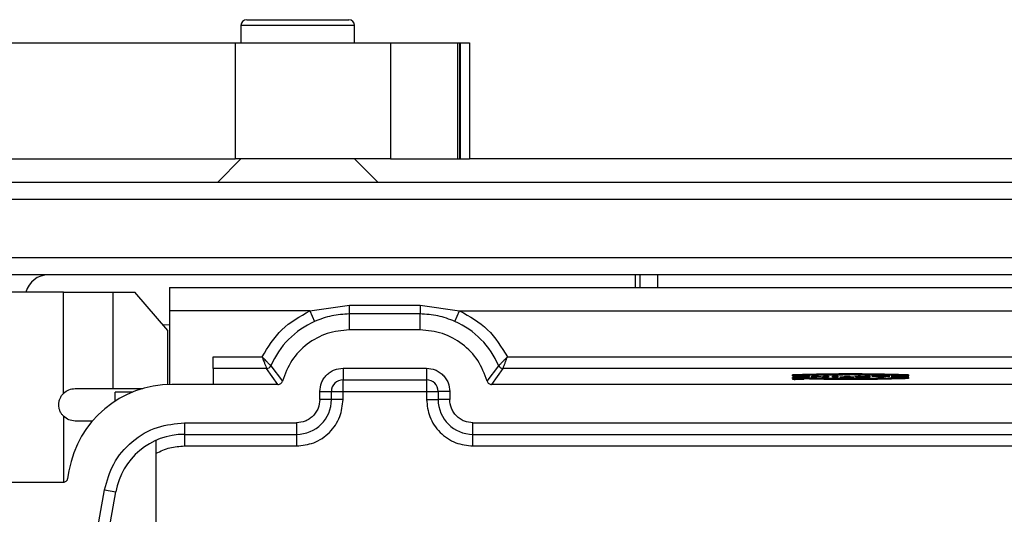
# Model space of a CAD drawing. Units: millimetres. Extents: x 0 to 420, y 0 to 297.
# Drawn here: x 80 to 102, y 258 to 269 of the extents above; entities that cross this region are included whole.
import ezdxf

# ---------------------------------------------------------------- set-up
doc = ezdxf.new("R2010")
doc.units = ezdxf.units.MM

msp = doc.modelspace()

# ---------------------------------------------------------------- linework, layer by layer
for p, q in [((85.3164, 269.1321), (87.5164, 269.1321)), ((85.1914, 269.0071), (85.1914, 268.6321)), ((87.6414, 269.0071), (85.1914, 269.0071)), ((87.6414, 268.6321), (87.6414, 269.0071)), ((76.8164, 268.6321), (85.0685, 268.6321)), ((85.0685, 268.6321), (88.4163, 268.6321)), ((85.0685, 268.6321), (85.0685, 266.1321)), ((88.4163, 268.6321), (88.4163, 266.1321)), ((88.4163, 268.6321), (89.8555, 268.6321)), ((89.8555, 268.6321), (89.8555, 266.1321)), ((89.8555, 268.6321), (89.8983, 268.6321)), ((89.8983, 268.6321), (89.8983, 266.1321)), ((89.8983, 268.6321), (89.9164, 268.6321)), ((89.9164, 268.6321), (89.9164, 266.1321)), ((89.9164, 268.6321), (90.1188, 268.6321)), ((90.1188, 268.6321), (90.1188, 266.1321)), ((76.6414, 266.1321), (85.0685, 266.1321)), ((85.1914, 266.1321), (84.6914, 265.6321)), ((88.4163, 266.1321), (85.0685, 266.1321)), ((88.1414, 265.6321), (87.6414, 266.1321)), ((88.4163, 266.1321), (89.8555, 266.1321)), ((89.8555, 266.1321), (89.8983, 266.1321)), ((89.8983, 266.1321), (89.9164, 266.1321)), ((89.9164, 266.1321), (90.1188, 266.1321)), ((106.4639, 266.1321), (90.1188, 266.1321)), ((78.7914, 265.6321), (117.7914, 265.6321)), ((117.7914, 265.2571), (78.7914, 265.2571)), ((78.7914, 264.0071), (117.7914, 264.0071)), ((117.7914, 263.6321), (78.7914, 263.6321)), ((93.6914, 263.3571), (93.6914, 263.6321)), ((93.7914, 263.3571), (93.7914, 263.6321)), ((94.1664, 263.6321), (94.1664, 263.3571)), ((83.6539, 263.3571), (112.9289, 263.3571)), ((81.3708, 263.2571), (78.8664, 263.2571)), ((81.3712, 261.0824), (81.3708, 263.2571)), ((82.4413, 261.1821), (82.4413, 263.2571)), ((82.4413, 263.2571), (82.9079, 263.2571)), ((83.6164, 262.4321), (82.9079, 263.2571)), ((86.6789, 262.8571), (87.5307, 262.9786)), ((87.5307, 262.7897), (87.5307, 262.9786)), ((87.5307, 262.9786), (89.052, 262.9786)), ((89.052, 262.9786), (89.9038, 262.8571)), ((89.052, 262.9786), (89.052, 262.7897)), ((83.6539, 262.8571), (83.6539, 261.269)), ((86.6789, 262.8571), (83.6539, 262.8571)), ((86.6789, 262.8571), (86.7805, 262.629)), ((87.5307, 262.4446), (87.5307, 262.7897)), ((89.052, 262.7897), (87.5307, 262.7897)), ((89.052, 262.4446), (89.052, 262.7897)), ((89.8022, 262.629), (89.9038, 262.8571)), ((89.9038, 262.8571), (106.6789, 262.8571)), ((83.6539, 262.5579), (83.5159, 262.5491)), ((83.6164, 261.2679), (83.6164, 262.4321)), ((89.052, 262.4446), (87.5307, 262.4446)), ((84.5914, 261.8632), (85.6494, 261.8632)), ((90.9333, 261.8632), (105.6494, 261.8632)), ((85.7454, 261.6135), (84.5914, 261.6135)), ((84.5914, 261.6135), (84.5914, 261.2696)), ((85.9883, 261.2696), (85.7454, 261.6135)), ((85.8371, 261.6739), (86.0846, 261.3429)), ((87.3914, 261.6196), (89.1914, 261.6196)), ((87.3914, 261.6196), (87.3914, 261.3696)), ((89.1914, 261.6196), (89.1914, 261.3696)), ((90.4981, 261.3429), (90.7456, 261.6739)), ((90.8373, 261.6135), (90.5944, 261.2696)), ((105.7454, 261.6135), (90.8373, 261.6135)), ((97.0773, 261.4566), (97.0773, 261.4798)), ((97.0773, 261.3964), (97.0773, 261.4196)), ((97.0882, 261.4371), (97.0882, 261.4477)), ((97.201, 261.4371), (97.0882, 261.4371)), ((97.0921, 261.4279), (97.0921, 261.4333)), ((97.201, 261.4437), (97.201, 261.4371)), ((97.4947, 261.4488), (97.6392, 261.4488)), ((97.4947, 261.4274), (97.4947, 261.4488)), ((97.4947, 261.4439), (97.6392, 261.4439)), ((97.6033, 261.4274), (97.4947, 261.4274)), ((97.6033, 261.4395), (97.6033, 261.4274)), ((97.7084, 261.4274), (97.6033, 261.4395)), ((97.6392, 261.4488), (97.7443, 261.4367)), ((97.6392, 261.4488), (97.6392, 261.4439)), ((97.6392, 261.4439), (97.7443, 261.4318)), ((97.8529, 261.4274), (97.7084, 261.4274)), ((97.7443, 261.4488), (97.8529, 261.4488)), ((97.7443, 261.4367), (97.7443, 261.4488)), ((97.7443, 261.4439), (97.8529, 261.4439)), ((97.7443, 261.4367), (97.7443, 261.4318)), ((97.8529, 261.4488), (97.8529, 261.4274)), ((97.9381, 261.4488), (98.0509, 261.4488)), ((97.9381, 261.4274), (97.9381, 261.4488)), ((98.0509, 261.4439), (97.9381, 261.4439)), ((98.0509, 261.4274), (97.9381, 261.4274)), ((98.0509, 261.4488), (98.0509, 261.4274)), ((98.1079, 261.4325), (98.1964, 261.4325)), ((98.1079, 261.4274), (98.1079, 261.4325)), ((98.1964, 261.4275), (98.1079, 261.4275)), ((98.398, 261.4274), (98.1079, 261.4274)), ((98.1964, 261.4488), (98.3095, 261.4488)), ((98.1964, 261.4325), (98.1964, 261.4488)), ((98.3095, 261.4439), (98.1964, 261.4439)), ((98.1964, 261.4275), (98.1964, 261.4325)), ((98.3095, 261.4488), (98.3095, 261.4325)), ((98.3095, 261.4325), (98.398, 261.4325)), ((98.3095, 261.4275), (98.3095, 261.4325)), ((98.398, 261.4275), (98.3095, 261.4275)), ((98.398, 261.4325), (98.398, 261.4274)), ((98.4188, 261.4488), (98.5438, 261.4488)), ((98.4923, 261.4398), (98.4188, 261.4488)), ((98.4595, 261.4439), (98.5438, 261.4439)), ((98.5438, 261.4488), (98.6063, 261.4417)), ((98.5438, 261.4488), (98.5438, 261.4439)), ((98.5438, 261.4439), (98.606, 261.4368)), ((98.6063, 261.4417), (98.6334, 261.4417)), ((98.6063, 261.4417), (98.6063, 261.4367)), ((98.6334, 261.4488), (98.7465, 261.4488)), ((98.6334, 261.4417), (98.6334, 261.4488)), ((98.6334, 261.4439), (98.7465, 261.4439)), ((98.6334, 261.4417), (98.6334, 261.4367)), ((98.6334, 261.4368), (98.6334, 261.4322)), ((98.7465, 261.4488), (98.7465, 261.4274)), ((98.7856, 261.4488), (98.8975, 261.4488)), ((98.9145, 261.4274), (98.7856, 261.4488)), ((98.8975, 261.4439), (98.8156, 261.4439)), ((98.8975, 261.4488), (98.918, 261.4454)), ((98.8975, 261.4439), (98.8975, 261.4488)), ((98.918, 261.4404), (98.8975, 261.4439)), ((99.0484, 261.4274), (98.9145, 261.4274)), ((98.918, 261.4454), (99.0449, 261.4454)), ((98.918, 261.4404), (98.918, 261.4454)), ((98.9473, 261.4404), (98.918, 261.4404)), ((98.9473, 261.4407), (98.9815, 261.4342)), ((99.0156, 261.4407), (98.9473, 261.4407)), ((98.9473, 261.4407), (98.9473, 261.4357)), ((98.9815, 261.4292), (98.9473, 261.4357)), ((98.9815, 261.4342), (99.0156, 261.4407)), ((99.0156, 261.4357), (98.9815, 261.4292)), ((98.9815, 261.4342), (98.9815, 261.4292)), ((99.0156, 261.4357), (99.0156, 261.4407)), ((99.0449, 261.4404), (99.0156, 261.4404)), ((99.0449, 261.4454), (99.0655, 261.4488)), ((99.0449, 261.4404), (99.0449, 261.4454)), ((99.0655, 261.4439), (99.0449, 261.4404)), ((99.1773, 261.4488), (99.0484, 261.4274)), ((99.0655, 261.4488), (99.1773, 261.4488)), ((99.0655, 261.4488), (99.0655, 261.4439)), ((99.1473, 261.4439), (99.0655, 261.4439)), ((99.2178, 261.4488), (99.3309, 261.4488)), ((99.2178, 261.4274), (99.2178, 261.4488)), ((99.3309, 261.4439), (99.2178, 261.4439)), ((99.3309, 261.4274), (99.2178, 261.4274)), ((99.3309, 261.4488), (99.3309, 261.4404)), ((99.3309, 261.4404), (99.4534, 261.4404)), ((99.3309, 261.4354), (99.3309, 261.4404)), ((99.4534, 261.4354), (99.3309, 261.4354)), ((99.3309, 261.4352), (99.3309, 261.4274)), ((99.4534, 261.4352), (99.3309, 261.4352)), ((99.4534, 261.4488), (99.5664, 261.4488)), ((99.4534, 261.4404), (99.4534, 261.4488)), ((99.5664, 261.4439), (99.4534, 261.4439)), ((99.4534, 261.4354), (99.4534, 261.4404)), ((99.4534, 261.4274), (99.4534, 261.4352)), ((99.5664, 261.4274), (99.4534, 261.4274)), ((99.5664, 261.4488), (99.5664, 261.4274)), ((99.5773, 261.4798), (99.5773, 261.4566)), ((99.5773, 261.4196), (99.5773, 261.3964)), ((82.4413, 261.1821), (83.0803, 261.1821)), ((82.9789, 261.1503), (82.9789, 261.1821)), ((84.5914, 261.2696), (83.7017, 261.2696)), ((85.9883, 261.2696), (84.5914, 261.2696)), ((87.3914, 261.3696), (89.1914, 261.3696)), ((87.3914, 261.1196), (87.3914, 261.3696)), ((89.1914, 261.3696), (89.1914, 261.1196)), ((105.9883, 261.2696), (90.5944, 261.2696)), ((97.113, 261.3883), (97.113, 261.3686)), ((97.1475, 261.3838), (97.1791, 261.3838)), ((97.1645, 261.3784), (97.1645, 261.3816)), ((97.1791, 261.3789), (97.1645, 261.3789)), ((97.1791, 261.3789), (97.1791, 261.3801)), ((97.1841, 261.3781), (97.1791, 261.3789)), ((97.1896, 261.378), (97.1896, 261.3794)), ((97.2109, 261.3838), (97.2409, 261.3838)), ((97.2109, 261.3809), (97.2109, 261.3793)), ((97.2109, 261.3793), (97.2109, 261.378)), ((97.2409, 261.3789), (97.2109, 261.3789)), ((97.2807, 261.3686), (97.2807, 261.3883)), ((82.8622, 261.1071), (82.4789, 261.1071)), ((82.4789, 260.9082), (82.4789, 261.1071)), ((86.8914, 260.9446), (86.8914, 261.1196)), ((86.8914, 261.1196), (87.1414, 261.1196)), ((87.1414, 260.9446), (87.1414, 261.1196)), ((87.1414, 261.1196), (87.3914, 261.1196)), ((87.3914, 260.9446), (87.3914, 261.1196)), ((87.3914, 261.1196), (89.1914, 261.1196)), ((89.1914, 261.1196), (89.4414, 261.1196)), ((89.1914, 261.1196), (89.1914, 260.9446)), ((89.4414, 261.1196), (89.4414, 260.9446)), ((89.6914, 261.1196), (89.4414, 261.1196)), ((89.6914, 261.1196), (89.6914, 260.9446)), ((87.1414, 260.9446), (86.8914, 260.9446)), ((87.3914, 260.9446), (87.1414, 260.9446)), ((89.1914, 260.9446), (89.4414, 260.9446)), ((89.6914, 260.9446), (89.4414, 260.9446)), ((81.3668, 260.5861), (81.3664, 259.1575)), ((81.9919, 260.4821), (81.6164, 260.4821)), ((83.9744, 260.4446), (86.3914, 260.4446)), ((83.9744, 260.4446), (83.9744, 260.1946)), ((86.3914, 260.4446), (86.3914, 260.1946)), ((90.1914, 260.4446), (106.3914, 260.4446)), ((90.1914, 260.1946), (90.1914, 260.4446)), ((83.9744, 260.1946), (86.3914, 260.1946)), ((83.9744, 260.1946), (83.9744, 259.9446)), ((86.3914, 260.1946), (86.3914, 259.9446)), ((90.1914, 260.1946), (106.3914, 260.1946)), ((90.1914, 259.9446), (90.1914, 260.1946)), ((83.3664, 256.9071), (83.3664, 260.0658)), ((83.9744, 259.9446), (86.3914, 259.9446)), ((90.1914, 259.9446), (106.3914, 259.9446)), ((81.4859, 259.4103), (81.4558, 259.2397)), ((81.3573, 259.1571), (78.2039, 259.1571)), ((81.8822, 256.9071), (82.251, 258.9984)), ((82.1361, 256.9071), (82.4972, 258.955)), ((82.251, 258.9984), (82.4972, 258.955))]:
    msp.add_line(p, q)
at = {"flags": 128}
for points in [[(97.3068, 261.3837), (97.3105, 261.3834), (97.3199, 261.3809), (97.3105, 261.3785), (97.2839, 261.3764), (97.2439, 261.375), (97.1968, 261.3745), (97.1498, 261.375), (97.1098, 261.3764), (97.0832, 261.3785), (97.0738, 261.3809), (97.0738, 261.3809)], [(97.2764, 261.3821), (97.2807, 261.3809), (97.2743, 261.3792), (97.2561, 261.3778), (97.2289, 261.3769), (97.1968, 261.3765), (97.1648, 261.3769), (97.1376, 261.3778), (97.1194, 261.3792), (97.113, 261.3809), (97.113, 261.3809)]]:
    msp.add_lwpolyline(points, dxfattribs=at)
for centre, radius, start, end in [((85.3164, 269.0071), 0.125, 90, 180), ((87.5164, 269.0071), 0.125, 0, 90), ((81.0414, 263.1321), 0.5, 90, 165.52249), ((87.5307, 260.9446), 1.844, 114.00751, 156.70159), ((89.052, 260.9446), 1.844, 23.29841, 65.99249), ((85.7452, 261.7137), 0.1002, 270.11168, 336.58991), ((90.8375, 261.7137), 0.1002, 203.41009, 269.88832), ((83.7017, 259.0196), 2.25, 90, 170), ((87.3914, 261.1196), 0.25, 90, 180), ((89.1914, 261.1196), 0.25, 360, 90), ((86.3914, 260.9446), 0.75, 270, 360), ((90.1914, 260.9446), 0.75, 180, 270), ((83.9744, 258.6946), 1.5, 90, 170)]:
    msp.add_arc(centre, radius, start, end)
for points in [[(83.6539, 263.3571), (83.6539, 263.3495), (83.6539, 263.3345), (83.6539, 263.2189), (83.6539, 263.0536), (83.6539, 262.9226), (83.6539, 262.8571)], [(81.3708, 263.2571), (81.4936, 263.2571), (81.7392, 263.2571), (82.0647, 263.2571), (82.3216, 263.2571), (82.4014, 263.2571), (82.4413, 263.2571)], [(85.6494, 261.8632), (85.7772, 262.0742), (86.0328, 262.4961), (86.4636, 262.7367), (86.6789, 262.8571)], [(89.9038, 262.8571), (90.1191, 262.7367), (90.5499, 262.4961), (90.8055, 262.0742), (90.9333, 261.8632)], [(87.5307, 262.4446), (87.3678, 262.4292), (87.042, 262.3984), (86.6074, 262.1566), (86.2589, 261.8018), (86.1427, 261.4959), (86.0846, 261.3429)], [(90.4981, 261.3429), (90.44, 261.4959), (90.3238, 261.8018), (89.9753, 262.1566), (89.5407, 262.3984), (89.2149, 262.4292), (89.052, 262.4446)], [(84.5914, 261.6135), (84.5914, 261.6187), (84.5914, 261.629), (84.5914, 261.6873), (84.5914, 261.7682), (84.5914, 261.8315), (84.5914, 261.8632)], [(97.0773, 261.4798), (97.2696, 261.4858), (97.6543, 261.4978), (98.3273, 261.5027), (99.0004, 261.4978), (99.385, 261.4858), (99.5773, 261.4798)], [(99.5773, 261.4748), (99.385, 261.4808), (99.0004, 261.4928), (98.3273, 261.4977), (97.6543, 261.4928), (97.2696, 261.4808), (97.0773, 261.4748)], [(99.5773, 261.4566), (99.3796, 261.4614), (98.9841, 261.4712), (98.3273, 261.4751), (97.6705, 261.4712), (97.2751, 261.4614), (97.0773, 261.4566)], [(97.0773, 261.4196), (97.2751, 261.4147), (97.6705, 261.405), (98.3273, 261.4011), (98.9841, 261.405), (99.3796, 261.4147), (99.5773, 261.4196)], [(97.0773, 261.4146), (97.2751, 261.4097), (97.6705, 261.4), (98.3273, 261.3961), (98.9841, 261.4), (99.3796, 261.4097), (99.5773, 261.4146)], [(99.5773, 261.3964), (99.385, 261.3904), (99.0004, 261.3784), (98.3273, 261.3735), (97.6543, 261.3784), (97.2696, 261.3904), (97.0773, 261.3964)], [(81.6164, 261.1821), (81.7141, 261.1821), (81.9095, 261.1821), (82.1547, 261.1821), (82.3468, 261.1821), (82.4098, 261.1821), (82.4413, 261.1821)], [(97.113, 261.3809), (97.1141, 261.3815), (97.1164, 261.3827), (97.1305, 261.3836), (97.1376, 261.384)], [(97.113, 261.3759), (97.1141, 261.3765), (97.1164, 261.3777), (97.1305, 261.3786), (97.1376, 261.379)], [(81.2664, 260.8321), (81.2677, 260.8553), (81.2703, 260.9017), (81.2918, 260.9685), (81.3245, 261.0305), (81.3558, 261.0649), (81.3715, 261.0821)], [(81.3671, 260.5864), (81.352, 260.6034), (81.322, 260.6376), (81.2907, 260.6986), (81.2702, 260.7639), (81.2676, 260.8093), (81.2664, 260.8321)], [(83.3664, 259.7867), (83.4627, 259.8324), (83.6553, 259.9239), (83.868, 259.9377), (83.9744, 259.9446)], [(81.4558, 259.2397), (81.4526, 259.2284), (81.4463, 259.2059), (81.4228, 259.179), (81.3923, 259.1606), (81.369, 259.1582), (81.3573, 259.1571)]]:
    msp.add_open_spline(points, degree=3)
for points, knots in [([(87.5307, 262.7897), (87.4015, 262.7826), (87.1429, 262.7685), (86.9013, 262.6755), (86.7805, 262.629)], [0, 0, 0, 0, 0.4999589, 1, 1, 1, 1]), ([(89.8022, 262.629), (89.6814, 262.6755), (89.4398, 262.7685), (89.1812, 262.7826), (89.052, 262.7897)], [0, 0, 0, 0, 0.4999911, 1, 1, 1, 1]), ([(85.6494, 261.8632), (85.6569, 261.8429), (85.6707, 261.8055), (85.6926, 261.7471), (85.7174, 261.6858), (85.7341, 261.6412), (85.7428, 261.6188), (85.7445, 261.6153), (85.7454, 261.6135)], [0, 0, 0, 0, 0.1651161, 0.3037353, 0.5009314, 0.7529565, 0.8770183, 1, 1, 1, 1]), ([(85.8371, 261.6739), (85.8359, 261.6751), (85.8333, 261.6777), (85.8203, 261.6903), (85.8002, 261.7098), (85.7702, 261.7389), (85.7344, 261.7759), (85.6922, 261.8186), (85.6646, 261.8473), (85.6494, 261.8632)], [0, 0, 0, 0, 0.11898236, 0.24445543, 0.37699018, 0.51715259, 0.69623635, 0.8324625, 1, 1, 1, 1]), ([(90.9333, 261.8632), (90.9105, 261.8396), (90.8649, 261.7926), (90.804, 261.7303), (90.7667, 261.6946), (90.7494, 261.6782), (90.7468, 261.6753), (90.7456, 261.6739)], [0, 0, 0, 0, 0.2503329, 0.5003016, 0.7532332, 0.8773068, 1, 1, 1, 1]), ([(90.8373, 261.6135), (90.838, 261.6152), (90.8394, 261.6187), (90.8462, 261.6357), (90.8565, 261.662), (90.872, 261.7024), (90.8916, 261.7517), (90.9129, 261.8084), (90.9261, 261.8439), (90.9333, 261.8632)], [0, 0, 0, 0, 0.1201818, 0.2460336, 0.3781533, 0.5170571, 0.7110336, 0.8437039, 1, 1, 1, 1]), ([(86.8914, 261.1196), (86.8981, 261.1824), (86.9084, 261.2795), (86.9707, 261.396), (87.0352, 261.4755), (87.1148, 261.5402), (87.2313, 261.6025), (87.3285, 261.6128), (87.3914, 261.6196)], [0, 0, 0, 0, 0.23944295, 0.36955024, 0.49999985, 0.63010729, 0.76055705, 1, 1, 1, 1]), ([(89.1914, 261.6196), (89.2542, 261.6128), (89.3513, 261.6025), (89.4678, 261.5402), (89.5473, 261.4757), (89.612, 261.3961), (89.6743, 261.2796), (89.6846, 261.1824), (89.6914, 261.1196)], [0, 0, 0, 0, 0.239443, 0.3695502, 0.4999998, 0.6301073, 0.760557, 1, 1, 1, 1]), ([(97.0882, 261.4477), (97.1268, 261.4483), (97.2039, 261.4496), (97.3079, 261.4491), (97.3808, 261.4472), (97.4207, 261.4448), (97.4431, 261.4418), (97.4489, 261.4386), (97.442, 261.4354), (97.4194, 261.4325), (97.3815, 261.43), (97.3309, 261.4283), (97.2729, 261.4273), (97.1921, 261.4268), (97.1318, 261.4275), (97.0921, 261.4279)], [0, 0, 0, 0, 0.1248153, 0.2494777, 0.3129382, 0.3745316, 0.4336773, 0.4997012, 0.5638458, 0.6248132, 0.6863468, 0.7498354, 0.809866, 0.8750235, 1, 1, 1, 1]), ([(97.441, 261.4363), (97.4407, 261.4365), (97.4387, 261.4377), (97.42, 261.4398), (97.3812, 261.4422), (97.3078, 261.4441), (97.2039, 261.4446), (97.1268, 261.4433), (97.0882, 261.4427)], [0, 0, 0, 0, 0.025494, 0.1589644, 0.2966716, 0.4397846, 0.7197205, 1, 1, 1, 1]), ([(97.0921, 261.4333), (97.1331, 261.4328), (97.1838, 261.4322), (97.2455, 261.4325), (97.2739, 261.4331), (97.2979, 261.434), (97.3143, 261.4354), (97.3237, 261.4369), (97.3258, 261.4385), (97.3217, 261.4402), (97.3096, 261.4416), (97.2896, 261.4429), (97.2628, 261.4437), (97.232, 261.4439), (97.2118, 261.4438), (97.201, 261.4437)], [0, 0, 0, 0, 0.254822, 0.3151421, 0.378147, 0.4374273, 0.4989844, 0.5599078, 0.6247599, 0.6892037, 0.7494234, 0.8122934, 0.8749943, 0.9333384, 1, 1, 1, 1]), ([(97.3148, 261.4307), (97.3143, 261.4306), (97.3108, 261.43), (97.2976, 261.4291), (97.2738, 261.4281), (97.2456, 261.4275), (97.1841, 261.4272), (97.1335, 261.4278), (97.0921, 261.4283)], [0, 0, 0, 0, 0.0220667, 0.142589, 0.2595413, 0.3849436, 0.4957403, 1, 1, 1, 1]), ([(98.7465, 261.4274), (98.7028, 261.4273), (98.6371, 261.4271), (98.5595, 261.4271), (98.5164, 261.4277), (98.4867, 261.4284), (98.4619, 261.4296), (98.4448, 261.4311), (98.4351, 261.4327), (98.4342, 261.4345), (98.4396, 261.4361), (98.4517, 261.4376), (98.4687, 261.4389), (98.4846, 261.4395), (98.4923, 261.4398)], [0, 0, 0, 0, 0.2547883, 0.3825301, 0.4490347, 0.5105653, 0.5736798, 0.6379168, 0.7007987, 0.7650139, 0.8278011, 0.8867232, 0.9457542, 1, 1, 1, 1]), ([(98.4443, 261.4316), (98.4469, 261.4319), (98.453, 261.4328), (98.4689, 261.4339), (98.4847, 261.4345), (98.4923, 261.4348)], [0, 0, 0, 0, 0.2694371, 0.6519687, 1, 1, 1, 1]), ([(98.6334, 261.4322), (98.6245, 261.4322), (98.6086, 261.4321), (98.5886, 261.4323), (98.576, 261.4328), (98.5683, 261.4332), (98.564, 261.4338), (98.5626, 261.4344), (98.5642, 261.4351), (98.5686, 261.4357), (98.5762, 261.4362), (98.5886, 261.4366), (98.6084, 261.4368), (98.6244, 261.4368), (98.6334, 261.4368)], [0, 0, 0, 0, 0.1409091, 0.2508871, 0.3141502, 0.373226, 0.4347966, 0.4967997, 0.5647297, 0.625963, 0.6853729, 0.7482579, 0.8586134, 1, 1, 1, 1]), ([(81.3712, 261.0824), (81.4076, 261.1111), (81.4804, 261.1684), (81.5711, 261.1775), (81.6164, 261.1821)], [0, 0, 0, 0, 0.5002901, 1, 1, 1, 1]), ([(85.9883, 261.2696), (85.9993, 261.2705), (86.021, 261.2723), (86.0498, 261.2889), (86.0731, 261.3123), (86.0808, 261.3327), (86.0846, 261.3429)], [0, 0, 0, 0, 0.2517713, 0.5003853, 0.7517046, 1, 1, 1, 1]), ([(90.4981, 261.3429), (90.5019, 261.3326), (90.5095, 261.3121), (90.5331, 261.2887), (90.5619, 261.2725), (90.5836, 261.2705), (90.5944, 261.2696)], [0, 0, 0, 0, 0.25177131, 0.50038532, 0.75170457, 1, 1, 1, 1]), ([(97.0738, 261.3809), (97.0759, 261.3817), (97.08, 261.3834), (97.0974, 261.3851), (97.1119, 261.3855), (97.113, 261.3856)], [0, 0, 0, 0, 0.4809685, 0.9619371, 1, 1, 1, 1]), ([(97.2409, 261.378), (97.2364, 261.378), (97.2235, 261.378), (97.2037, 261.378), (97.1848, 261.378), (97.1724, 261.3782), (97.1638, 261.3783), (97.1574, 261.3786), (97.1503, 261.3792), (97.1482, 261.3798), (97.1488, 261.3804), (97.1516, 261.3809), (97.1567, 261.3813), (97.1618, 261.3815), (97.1645, 261.3816)], [0, 0, 0, 0, 0.0885192, 0.2575963, 0.39529, 0.4655767, 0.508865, 0.5793996, 0.6312108, 0.7524922, 0.8140111, 0.8791899, 0.9343984, 1, 1, 1, 1]), ([(97.2109, 261.3793), (97.2067, 261.3793), (97.2001, 261.3793), (97.1916, 261.3793), (97.1861, 261.3794), (97.1821, 261.3796), (97.1799, 261.3798), (97.1796, 261.3801), (97.1803, 261.3804), (97.1822, 261.3806), (97.1844, 261.3807), (97.1871, 261.3808), (97.1961, 261.3809), (97.2043, 261.3809), (97.2109, 261.3809)], [0, 0, 0, 0, 0.157141, 0.2500103, 0.3190803, 0.3780746, 0.4352696, 0.4996389, 0.5741142, 0.6339897, 0.661391, 0.6889545, 0.7500096, 1, 1, 1, 1]), ([(86.8914, 260.9446), (86.8846, 260.8817), (86.8743, 260.7845), (86.812, 260.668), (86.7473, 260.5884), (86.6678, 260.5239), (86.5513, 260.4616), (86.4542, 260.4513), (86.3914, 260.4446)], [0, 0, 0, 0, 0.239443, 0.3698927, 0.5000002, 0.6304498, 0.760557, 1, 1, 1, 1]), ([(86.3914, 259.9446), (86.5171, 259.958), (86.7112, 259.9787), (86.9443, 260.1032), (87.1034, 260.2324), (87.2326, 260.3915), (87.3572, 260.6246), (87.3779, 260.8188), (87.3914, 260.9446)], [0, 0, 0, 0, 0.2394429, 0.3696359, 0.4999999, 0.6301929, 0.7605571, 1, 1, 1, 1]), ([(89.1914, 260.9446), (89.2048, 260.8188), (89.2255, 260.6247), (89.35, 260.3916), (89.4792, 260.2325), (89.6383, 260.1033), (89.8714, 259.9787), (90.0656, 259.958), (90.1914, 259.9446)], [0, 0, 0, 0, 0.2394429, 0.3696359, 0.4999999, 0.6301929, 0.7605571, 1, 1, 1, 1]), ([(90.1914, 260.4446), (90.1285, 260.4513), (90.0313, 260.4616), (89.9148, 260.5239), (89.8352, 260.5886), (89.7707, 260.6681), (89.7084, 260.7846), (89.6981, 260.8817), (89.6914, 260.9446)], [0, 0, 0, 0, 0.239443, 0.3698927, 0.5000002, 0.6304498, 0.760557, 1, 1, 1, 1]), ([(81.6164, 260.4821), (81.5701, 260.4868), (81.4776, 260.4962), (81.4037, 260.5561), (81.3668, 260.5861)], [0, 0, 0, 0, 0.4997821, 1, 1, 1, 1]), ([(82.251, 258.9984), (82.3045, 259.1894), (82.4148, 259.5837), (82.8276, 260.0613), (83.3696, 260.3849), (83.777, 260.4251), (83.9744, 260.4446)], [0, 0, 0, 0, 0.2422272, 0.5, 0.7577728, 1, 1, 1, 1])]:
    msp.add_open_spline(points, degree=3, knots=knots)

doc.saveas('drawing.dxf')
